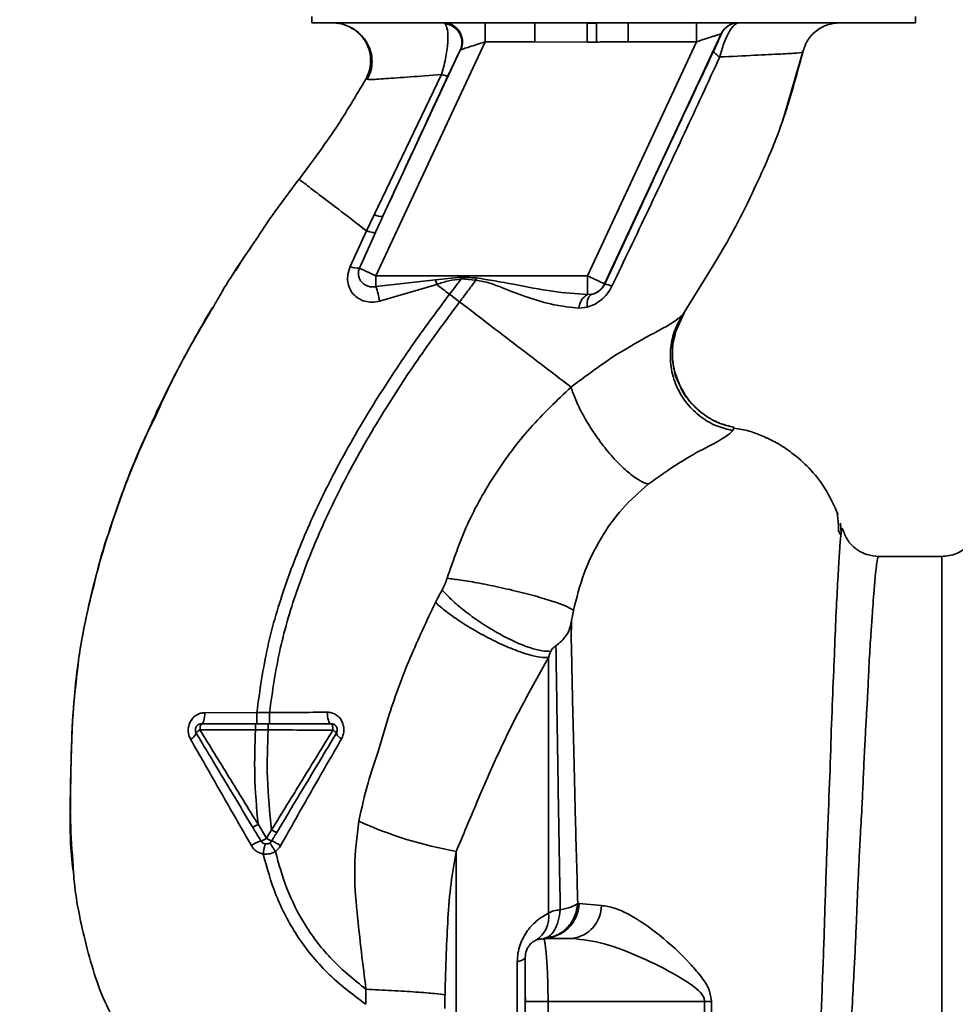
# Paper-space layout 'Blatt1' of a CAD drawing. Units: millimetres. Extents: x 0 to 5940, y 0 to 4200.
# Drawn here: x 3431 to 3505, y 2982 to 3060 of the extents above; entities that cross this region are included whole.
import ezdxf

# ---------------------------------------------------------------- set-up
doc = ezdxf.new("R2010")
doc.units = ezdxf.units.MM
doc.header["$LTSCALE"] = 10
doc.layers.add('1', color=7, linetype='Continuous')
doc.styles.add('SLDTEXTSTYLE0', font='TXT', dxfattribs={"width": 0.605})
doc.dimstyles.new('SLDDIMSTYLE0', dxfattribs={"dimtxt": 35, "dimasz": 25, "dimexe": 0, "dimexo": 0.0625, "dimgap": 8.75, "dimtad": 1, "dimdec": 1, "dimrnd": 1e-09, "dimzin": 4, "dimdsep": 46, "dimtxsty": 'SLDTEXTSTYLE0', "dimsah": 1, "dimcen": 0.09, "dimadec": 0, "dimazin": 1, "dimtfac": 1, "dimtdec": 1, "dimtofl": 0, "dimtmove": 0, "dimatfit": 3, "dimfxl": 1, "dimfrac": 2, "dimtolj": 1, "dimtzin": 12, "dimarcsym": 0})

# ---------------------------------------------------------------- blocks, each defined once
blk = doc.blocks.new('_D_1')
at = {"layer": '1'}
for p, q in [((3662.566, 3688.325), (2965.672, 3688.325)), ((2975.672, 1941.036), (2975.672, 3688.325)), ((3065.672, 1941.036), (2965.672, 1941.036))]:
    blk.add_line(p, q, dxfattribs=at)
for points in [[(2975.672, 3688.325), (2971.672, 3663.325), (2979.672, 3663.325)], [(2975.672, 1941.036), (2979.672, 1966.036), (2971.672, 1966.036)]]:
    blk.add_solid(points, dxfattribs=at)
at = {"layer": '1', "insert": (2930.555, 2722.441), "char_height": 35, "attachment_point": 1, "rotation": 90, "style": 'SLDTEXTSTYLE0'}
blk.add_mtext('ca. 1800', dxfattribs=at)

psp = doc.layouts.new('Blatt1')

# ---------------------------------------------------------------- linework, layer by layer
at = {"color": 7, "linetype": 'Continuous', "lineweight": 35}
for p, q in [((3453.77, 3060.036), (3453.77, 3059.536)), ((3501.573, 3059.536), (3501.573, 3060.036)), ((3453.77, 3059.536), (3501.573, 3059.536)), ((3464.227, 3059.536), (3464.336, 3059.47)), ((3467.5, 3058.036), (3467.5, 3059.536)), ((3471.443, 3058.036), (3471.443, 3059.536)), ((3476.319, 3059.5), (3475.582, 3059.492)), ((3476.319, 3059.5), (3476.327, 3058.018)), ((3478.829, 3059.536), (3478.829, 3058.036)), ((3484.248, 3058.036), (3484.248, 3059.536)), ((3486.198, 3058.67), (3476.963, 3038.865)), ((3486.209, 3058.67), (3486.198, 3058.67)), ((3467.5, 3058.036), (3458.857, 3039.499)), ((3465.535, 3057.369), (3459.408, 3044.23)), ((3467.5, 3058.036), (3471.443, 3058.036)), ((3475.592, 3058.014), (3471.443, 3058.036)), ((3484.248, 3058.036), (3475.604, 3039.499)), ((3478.829, 3058.036), (3484.248, 3058.036)), ((3491.048, 3051.735), (3492.686, 3057.337)), ((3492.653, 3057.201), (3492.653, 3057.201)), ((3458.048, 3055.07), (3458.048, 3055.069)), ((3458.049, 3055.07), (3458.273, 3055.058)), ((3464.034, 3055.446), (3458.724, 3044.342)), ((3490.972, 3051.527), (3491.07, 3051.797)), ((3491.032, 3051.692), (3491.045, 3051.727)), ((3458.724, 3044.342), (3458.112, 3043.065)), ((3449.763, 3043.001), (3449.811, 3043.069)), ((3458.112, 3043.065), (3456.814, 3040.228)), ((3457.545, 3040.111), (3458.811, 3042.937)), ((3457.545, 3040.111), (3458.857, 3039.499)), ((3475.604, 3039.499), (3458.857, 3039.499)), ((3458.857, 3038.654), (3458.857, 3039.499)), ((3475.604, 3038.014), (3475.604, 3039.499)), ((3483.133, 3036.398), (3485.471, 3040.199)), ((3458.857, 3038.654), (3463.565, 3039.198)), ((3459.145, 3037.499), (3463.667, 3038.819)), ((3463.565, 3039.198), (3465.609, 3039.384)), ((3463.565, 3039.198), (3463.667, 3038.819)), ((3465.6, 3039.256), (3466.772, 3039.164)), ((3476.963, 3038.865), (3476.97, 3038.854)), ((3465.478, 3037.434), (3464.683, 3038.042)), ((3475.947, 3038.039), (3475.604, 3038.014)), ((3445.702, 3036.56), (3444.977, 3035.375)), ((3474.933, 3036.946), (3475.577, 3037.02)), ((3482.535, 3034.93), (3483.256, 3036.583)), ((3483.218, 3036.529), (3483.133, 3036.398)), ((3487.111, 3027.242), (3487.231, 3027.493)), ((3495.271, 3020.941), (3495.254, 3020.972)), ((3495.467, 3019.353), (3495.633, 3019.021)), ((3495.71, 3019.149), (3495.653, 3019.908)), ((3503.679, 3017.286), (3498.675, 3017.286)), ((3449.416, 3004.919), (3445.308, 3004.904)), ((3450.42, 3004.918), (3449.416, 3004.919)), ((3444.918, 3003.544), (3449.315, 3003.538)), ((3449.316, 3003.538), (3450.317, 3003.538)), ((3450.187, 2994.959), (3449.52, 2996.069)), ((3450.587, 2995.627), (3450.187, 2994.959)), ((3465.215, 2993.924), (3465.215, 2953.405)), ((3474.955, 2989.785), (3474.837, 2989.801)), ((3476.707, 2989.641), (3474.955, 2989.785)), ((3472.189, 2986.955), (3471.909, 2987.013)), ((3472.172, 2987.036), (3472.2, 2986.882)), ((3472.172, 2987.036), (3474.399, 2987.036)), ((3470.046, 2972.89), (3470.046, 2985.183)), ((3458.065, 2983.005), (3458.047, 2981.812)), ((3470.672, 2982.688), (3470.703, 2982.035)), ((3472.484, 2982.034), (3472.484, 2975.319)), ((3472.484, 2982.034), (3484.884, 2982.034)), ((3484.884, 2982.034), (3484.883, 2975.27)), ((3485.436, 2975.28), (3485.438, 2982.034))]:
    psp.add_line(p, q, dxfattribs=at)
at = {"color": 7, "linetype": 'Continuous', "lineweight": 35, "flags": 128}
for points in [[(3465.6, 3039.255), (3465.601, 3039.271), (3465.602, 3039.288), (3465.603, 3039.304), (3465.604, 3039.32), (3465.605, 3039.336), (3465.607, 3039.352), (3465.608, 3039.368), (3465.609, 3039.384)], [(3475.577, 3037.02), (3475.577, 3037.216), (3475.591, 3037.399), (3475.619, 3037.565), (3475.661, 3037.711), (3475.717, 3037.833), (3475.783, 3037.93), (3475.861, 3037.999), (3475.947, 3038.039)], [(3445.055, 3004.036), (3445.103, 3004.053), (3445.15, 3004.102), (3445.193, 3004.181), (3445.231, 3004.288), (3445.262, 3004.419), (3445.286, 3004.569), (3445.302, 3004.733), (3445.308, 3004.904)], [(3455.289, 3004.036), (3455.233, 3004.054), (3455.179, 3004.105), (3455.13, 3004.189), (3455.087, 3004.302), (3455.051, 3004.44), (3455.025, 3004.597), (3455.009, 3004.767), (3455.004, 3004.943)], [(3445.055, 3004.036), (3445.028, 3004.027), (3445.003, 3003.999), (3444.979, 3003.953), (3444.959, 3003.892), (3444.942, 3003.818), (3444.929, 3003.733), (3444.921, 3003.64), (3444.918, 3003.544)], [(3455.449, 3003.53), (3455.447, 3003.629), (3455.438, 3003.724), (3455.423, 3003.811), (3455.403, 3003.888), (3455.379, 3003.951), (3455.351, 3003.998), (3455.32, 3004.026), (3455.289, 3004.036)], [(3470.672, 2985.536), (3470.662, 2985.489), (3470.631, 2985.441), (3470.581, 2985.395), (3470.511, 2985.349), (3470.422, 2985.305), (3470.314, 2985.262), (3470.189, 2985.221), (3470.046, 2985.183)], [(3484.884, 2982.034), (3484.952, 2982.034), (3485.021, 2982.034), (3485.09, 2982.034), (3485.159, 2982.034), (3485.229, 2982.034), (3485.298, 2982.034), (3485.368, 2982.034), (3485.438, 2982.034)]]:
    psp.add_lwpolyline(points, dxfattribs=at)
at = {"color": 7, "linetype": 'Continuous', "lineweight": 35}
for centre, radius, start, end in [((3464.165, 3057.98), 1.5, 335.98262, 83.45342), ((3487.557, 3058.036), 1.5, 90.00247, 155.01123), ((3487.568, 3058.036), 1.5, 90.00247, 155.01123), ((3459.22, 3045.228), 1.016, 240.76444, 280.627), ((3457.483, 3042.062), 1.952, 249.95306, 271.8079), ((3449.979, 3035.827), 9.317, 10.34084, 17.66536), ((3475.603, 3039.5), 1.5, 283.23684, 334.98791), ((3476.734, 3037.126), 1.744, 62.46394, 82.23565), ((3476.239, 3036.87), 1.309, 119.0646, 176.65007), ((3443.833, 3003.592), 0.852, 293.34704, 338.43718), ((3445.169, 3002.974), 0.623, 113.79452, 150.67885), ((3455.223, 3003.02), 0.558, 27.60493, 66.06113), ((3456.432, 3003.527), 0.756, 199.14181, 246.26264), ((3470.658, 3025.091), 31.639, 245.41767, 260.09459), ((3450.55, 2992.164), 2.71, 107.31681, 125.16381), ((3449.437, 2995.979), 1.266, 284.00411, 306.34877), ((3451.145, 2996.343), 1.683, 235.31876, 251.14028), ((3448.982, 2990.859), 4.215, 56.52449, 67.41821), ((3472.077, 2989.916), 2.882, 271.89258, 357.38157), ((3474.082, 2989.642), 2.625, 276.9444, 359.98498), ((3470.363, 2988.732), 2.175, 301.37426, 7.89226)]:
    psp.add_arc(centre, radius, start, end, dxfattribs=at)
for points, knots in [([(3455.432, 3059.536), (3455.633, 3059.523), (3456.064, 3059.495), (3456.621, 3059.326), (3456.926, 3059.117), (3457.039, 3059.04)], [0, 0, 0, 0, 0.356474, 0.760503, 1, 1, 1, 1]), ([(3456.788, 3059.212), (3456.888, 3059.159), (3457.087, 3059.053), (3457.471, 3058.778), (3457.866, 3058.388), (3458.225, 3057.863), (3458.482, 3057.213), (3458.576, 3056.481), (3458.49, 3055.726), (3458.275, 3055.271), (3458.169, 3055.046)], [0, 0, 0, 0, 0.108192, 0.217251, 0.331556, 0.454078, 0.585356, 0.723176, 0.863142, 1, 1, 1, 1]), ([(3458.048, 3055.069), (3458.147, 3055.277), (3458.355, 3055.713), (3458.464, 3056.472), (3458.377, 3057.284), (3458.056, 3058.077), (3457.519, 3058.725), (3457.068, 3059.104), (3456.8, 3059.202), (3456.789, 3059.206)], [0, 0, 0, 0, 0.142167, 0.299686, 0.469407, 0.645958, 0.82251, 0.99223, 1, 1, 1, 1]), ([(3464.034, 3055.446), (3464.109, 3055.687), (3464.256, 3056.156), (3464.406, 3056.864), (3464.503, 3057.509), (3464.564, 3058.262), (3464.544, 3059.061), (3464.406, 3059.333), (3464.336, 3059.47)], [0, 0, 0, 0, 0.138699, 0.270288, 0.395572, 0.517197, 0.755678, 1, 1, 1, 1]), ([(3464.227, 3059.536), (3464.337, 3059.529), (3464.567, 3059.514), (3464.908, 3059.385), (3465.228, 3059.165), (3465.488, 3058.855), (3465.657, 3058.486), (3465.721, 3058.1), (3465.694, 3057.732), (3465.611, 3057.513), (3465.571, 3057.409)], [0, 0, 0, 0, 0.111175, 0.233404, 0.364299, 0.5, 0.635701, 0.766596, 0.888825, 1, 1, 1, 1]), ([(3475.591, 3058.014), (3475.59, 3058.183), (3475.588, 3058.533), (3475.585, 3058.998), (3475.583, 3059.352), (3475.582, 3059.446), (3475.582, 3059.492)], [0, 0, 0, 0, 0.242205, 0.500001, 0.757797, 1, 1, 1, 1]), ([(3487.568, 3059.536), (3487.467, 3059.505), (3487.259, 3059.44), (3486.906, 3058.966), (3486.619, 3058.412), (3486.34, 3057.76), (3486.183, 3057.2), (3486.079, 3056.833)], [0, 0, 0, 0, 0.233383, 0.483901, 0.615676, 0.747893, 1, 1, 1, 1]), ([(3492.653, 3057.202), (3492.756, 3057.514), (3492.968, 3058.157), (3493.673, 3058.923), (3494.577, 3059.441), (3495.251, 3059.505), (3495.579, 3059.536)], [0, 0, 0, 0, 0.242774, 0.499998, 0.757224, 1, 1, 1, 1]), ([(3492.655, 3057.201), (3492.758, 3057.514), (3492.97, 3058.156), (3493.675, 3058.923), (3494.579, 3059.441), (3495.253, 3059.505), (3495.581, 3059.536)], [0, 0, 0, 0, 0.242774, 0.5, 0.757226, 1, 1, 1, 1]), ([(3484.248, 3058.036), (3484.487, 3058.114), (3484.956, 3058.266), (3485.496, 3058.442), (3485.84, 3058.553), (3486.035, 3058.617), (3486.167, 3058.66), (3486.188, 3058.667), (3486.198, 3058.67)], [0, 0, 0, 0, 0.271641, 0.532408, 0.660636, 0.775137, 0.890455, 1, 1, 1, 1]), ([(3486.209, 3058.67), (3486.205, 3058.652), (3486.197, 3058.617), (3486.051, 3058.281), (3485.828, 3057.793), (3485.68, 3057.476), (3485.605, 3057.318)], [0, 0, 0, 0, 0.280847, 0.55988, 0.779568, 1, 1, 1, 1]), ([(3464.559, 3055.357), (3464.687, 3055.631), (3464.945, 3056.181), (3465.233, 3056.776), (3465.439, 3057.191), (3465.503, 3057.31), (3465.535, 3057.369)], [0, 0, 0, 0, 0.277983, 0.55835, 0.779264, 1, 1, 1, 1]), ([(3465.571, 3057.409), (3465.564, 3057.405), (3465.552, 3057.399), (3465.54, 3057.378), (3465.535, 3057.369)], [0, 0, 0, 0, 0.56324, 1, 1, 1, 1]), ([(3465.571, 3057.409), (3465.596, 3057.417), (3465.647, 3057.434), (3465.858, 3057.502), (3466.254, 3057.631), (3466.847, 3057.824), (3467.28, 3057.965), (3467.5, 3058.036)], [0, 0, 0, 0, 0.109484, 0.226644, 0.470232, 0.730576, 1, 1, 1, 1]), ([(3475.592, 3058.014), (3475.729, 3058.015), (3475.974, 3058.016), (3476.219, 3058.017), (3476.327, 3058.018)], [0, 0, 0, 0, 0.56, 1, 1, 1, 1]), ([(3478.829, 3058.036), (3478.566, 3058.035), (3478.099, 3058.034), (3477.449, 3058.028), (3476.877, 3058.022), (3476.51, 3058.019), (3476.327, 3058.018)], [0, 0, 0, 0, 0.314531, 0.559983, 0.779841, 1, 1, 1, 1]), ([(3485.605, 3057.318), (3484.804, 3055.613), (3483.202, 3052.203), (3480.313, 3046.033), (3478.238, 3041.577), (3476.97, 3038.854)], [0, 0, 0, 0, 0.280028, 0.560073, 1, 1, 1, 1]), ([(3477.541, 3038.672), (3478.507, 3040.693), (3480.44, 3044.735), (3483.306, 3050.81), (3485.156, 3054.826), (3486.08, 3056.832)], [0, 0, 0, 0, 0.333395, 0.66709, 1, 1, 1, 1]), ([(3485.471, 3040.199), (3485.688, 3040.548), (3486.92, 3042.528), (3488.848, 3046.324), (3491.159, 3051.617), (3492.155, 3055.341), (3492.653, 3057.201)], [0, 0, 0, 0, 0.06646, 0.377242, 0.688947, 1, 1, 1, 1]), ([(3486.08, 3056.832), (3486.004, 3056.883), (3485.851, 3056.988), (3485.696, 3057.126), (3485.603, 3057.242), (3485.604, 3057.293), (3485.605, 3057.318)], [0, 0, 0, 0, 0.246522, 0.5, 0.753478, 1, 1, 1, 1]), ([(3486.079, 3056.832), (3487.033, 3056.879), (3488.938, 3056.972), (3491.001, 3057.072), (3492.386, 3057.15), (3492.564, 3057.185), (3492.653, 3057.202)], [0, 0, 0, 0, 0.251016, 0.501391, 0.750898, 1, 1, 1, 1]), ([(3452.765, 3047.15), (3453.761, 3048.485), (3455.665, 3051.039), (3457.278, 3053.767), (3458.048, 3055.069)], [0, 0, 0, 0, 0.522686, 1, 1, 1, 1]), ([(3458.273, 3055.058), (3458.313, 3055.053), (3458.447, 3055.037), (3459.57, 3055.111), (3461.451, 3055.243), (3463.171, 3055.378), (3464.034, 3055.446)], [0, 0, 0, 0, 0.122474, 0.412533, 0.705213, 1, 1, 1, 1]), ([(3459.408, 3044.23), (3460.368, 3046.304), (3462.082, 3050.008), (3463.802, 3053.723), (3464.559, 3055.357)], [0, 0, 0, 0, 0.560014, 1, 1, 1, 1]), ([(3464.034, 3055.446), (3464.105, 3055.423), (3464.248, 3055.377), (3464.407, 3055.342), (3464.52, 3055.331), (3464.546, 3055.349), (3464.559, 3055.357)], [0, 0, 0, 0, 0.247251, 0.5, 0.752749, 1, 1, 1, 1]), ([(3449.542, 3042.656), (3449.639, 3042.805), (3450.638, 3044.348), (3451.756, 3045.82), (3452.765, 3047.15)], [0, 0, 0, 0, 0.09687, 1, 1, 1, 1]), ([(3452.765, 3047.15), (3452.836, 3047.096), (3452.978, 3046.989), (3454.099, 3046.132), (3455.767, 3044.858), (3457.329, 3043.663), (3458.112, 3043.065)], [0, 0, 0, 0, 0.2502223, 0.4992006, 0.7491338, 1, 1, 1, 1]), ([(3459.408, 3044.23), (3459.296, 3043.989), (3459.096, 3043.558), (3458.898, 3043.127), (3458.811, 3042.937)], [0, 0, 0, 0, 0.56, 1, 1, 1, 1]), ([(3445.952, 3036.995), (3446.192, 3037.418), (3447.292, 3039.36), (3448.554, 3041.209), (3449.542, 3042.656)], [0, 0, 0, 0, 0.217735, 1, 1, 1, 1]), ([(3458.811, 3042.936), (3458.788, 3042.928), (3458.742, 3042.912), (3458.585, 3042.931), (3458.377, 3042.979), (3458.2, 3043.037), (3458.112, 3043.065)], [0, 0, 0, 0, 0.246705, 0.499998, 0.753292, 1, 1, 1, 1]), ([(3448.98, 3041.794), (3448.79, 3041.532), (3448.344, 3040.919), (3447.96, 3040.265), (3447.74, 3039.889)], [0, 0, 0, 0, 0.425608, 1, 1, 1, 1]), ([(3456.814, 3040.228), (3456.745, 3040.031), (3456.609, 3039.64), (3456.601, 3039.045), (3456.747, 3038.503), (3457.04, 3038.041), (3457.458, 3037.688), (3457.973, 3037.466), (3458.554, 3037.383), (3458.946, 3037.46), (3459.145, 3037.499)], [0, 0, 0, 0, 0.131851, 0.260608, 0.385789, 0.508325, 0.629424, 0.750715, 0.873824, 1, 1, 1, 1]), ([(3458.857, 3038.654), (3458.756, 3038.639), (3458.546, 3038.609), (3458.244, 3038.664), (3457.961, 3038.788), (3457.728, 3038.976), (3457.556, 3039.224), (3457.462, 3039.51), (3457.45, 3039.817), (3457.515, 3040.016), (3457.545, 3040.111)], [0, 0, 0, 0, 0.119708, 0.25002, 0.364991, 0.500101, 0.625174, 0.750141, 0.882157, 1, 1, 1, 1]), ([(3463.667, 3038.819), (3463.984, 3038.924), (3464.614, 3039.132), (3465.273, 3039.214), (3465.6, 3039.255)], [0, 0, 0, 0, 0.503381, 1, 1, 1, 1]), ([(3464.683, 3038.042), (3464.514, 3038.172), (3464.175, 3038.431), (3463.836, 3038.689), (3463.667, 3038.819)], [0, 0, 0, 0, 0.500157, 1, 1, 1, 1]), ([(3465.6, 3039.255), (3465.43, 3039.029), (3465.126, 3038.623), (3464.819, 3038.22), (3464.683, 3038.042)], [0, 0, 0, 0, 0.558516, 1, 1, 1, 1]), ([(3465.478, 3037.434), (3465.723, 3037.757), (3466.158, 3038.33), (3466.585, 3038.91), (3466.772, 3039.164)], [0, 0, 0, 0, 0.562007, 1, 1, 1, 1]), ([(3466.787, 3039.34), (3466.567, 3039.348), (3466.174, 3039.364), (3465.782, 3039.378), (3465.609, 3039.384)], [0, 0, 0, 0, 0.559928, 1, 1, 1, 1]), ([(3466.787, 3039.34), (3466.784, 3039.307), (3466.779, 3039.248), (3466.775, 3039.19), (3466.772, 3039.164)], [0, 0, 0, 0, 0.56, 1, 1, 1, 1]), ([(3466.772, 3039.164), (3467.138, 3039.097), (3467.868, 3038.964), (3469.231, 3038.393), (3470.93, 3037.77), (3472.951, 3037.147), (3474.271, 3037.013), (3474.933, 3036.946)], [0, 0, 0, 0, 0.124984, 0.249544, 0.49879, 0.748663, 1, 1, 1, 1]), ([(3475.604, 3038.014), (3474.686, 3038.083), (3472.745, 3038.228), (3469.818, 3038.844), (3467.781, 3039.177), (3466.787, 3039.34)], [0, 0, 0, 0, 0.315051, 0.665761, 1, 1, 1, 1]), ([(3475.577, 3037.02), (3475.772, 3037.086), (3476.165, 3037.217), (3476.711, 3037.582), (3477.2, 3038.065), (3477.427, 3038.47), (3477.541, 3038.672)], [0, 0, 0, 0, 0.2453496, 0.4945274, 0.7468179, 1, 1, 1, 1]), ([(3476.97, 3038.854), (3476.944, 3038.802), (3476.89, 3038.696), (3476.75, 3038.5), (3476.533, 3038.292), (3476.245, 3038.122), (3476.049, 3038.067), (3475.947, 3038.039)], [0, 0, 0, 0, 0.113383, 0.227292, 0.464377, 0.722627, 1, 1, 1, 1]), ([(3449.416, 3004.919), (3449.66, 3006.667), (3450.143, 3010.125), (3451.651, 3015.092), (3453.503, 3019.795), (3455.881, 3024.642), (3458.67, 3029.447), (3461.7, 3034.023), (3463.747, 3036.78), (3464.683, 3038.042)], [0, 0, 0, 0, 0.142749, 0.282487, 0.420198, 0.553772, 0.721864, 0.872737, 1, 1, 1, 1]), ([(3450.421, 3004.919), (3450.662, 3006.615), (3451.141, 3009.983), (3452.62, 3014.83), (3454.44, 3019.438), (3456.781, 3024.201), (3459.532, 3028.937), (3462.525, 3033.457), (3464.55, 3036.185), (3465.478, 3037.434)], [0, 0, 0, 0, 0.141134, 0.280161, 0.417609, 0.551274, 0.719926, 0.871701, 1, 1, 1, 1]), ([(3474.304, 3030.686), (3473.708, 3031.141), (3472.518, 3032.051), (3470.329, 3033.725), (3467.963, 3035.534), (3466.308, 3036.8), (3465.478, 3037.434)], [0, 0, 0, 0, 0.25071, 0.500335, 0.749403, 1, 1, 1, 1]), ([(3441.315, 3028.215), (3441.999, 3029.699), (3443.386, 3032.71), (3445.089, 3035.553), (3445.952, 3036.995)], [0, 0, 0, 0, 0.492881, 1, 1, 1, 1]), ([(3443.622, 3032.939), (3443.853, 3033.371), (3444.587, 3034.752), (3445.38, 3036.095), (3445.925, 3037.017)], [0, 0, 0, 0, 0.313509, 1, 1, 1, 1]), ([(3483.133, 3036.398), (3482.906, 3036.197), (3482.442, 3035.784), (3480.36, 3034.711), (3477.518, 3033.097), (3475.399, 3031.507), (3474.304, 3030.686)], [0, 0, 0, 0, 0.2292, 0.469491, 0.725763, 1, 1, 1, 1]), ([(3483.133, 3036.398), (3482.918, 3036.017), (3482.467, 3035.218), (3482.146, 3033.808), (3482.163, 3032.274), (3482.599, 3030.742), (3483.423, 3029.375), (3484.535, 3028.309), (3485.789, 3027.572), (3486.684, 3027.348), (3487.111, 3027.242)], [0, 0, 0, 0, 0.111605, 0.233945, 0.364659, 0.5, 0.635341, 0.766055, 0.888395, 1, 1, 1, 1]), ([(3482.897, 3030.907), (3482.732, 3031.314), (3482.38, 3032.179), (3482.289, 3033.592), (3482.482, 3034.983), (3482.854, 3035.805), (3483.033, 3036.199)], [0, 0, 0, 0, 0.2392932, 0.5086165, 0.7639118, 1, 1, 1, 1]), ([(3482.577, 3034.923), (3482.498, 3034.647), (3482.279, 3033.876), (3482.362, 3032.539), (3482.567, 3031.438), (3482.868, 3030.944), (3482.893, 3030.904)], [0, 0, 0, 0, 0.207839, 0.579994, 0.965184, 1, 1, 1, 1]), ([(3441.085, 3027.867), (3441.349, 3028.432), (3441.923, 3029.659), (3442.709, 3031.248), (3443.219, 3032.19), (3443.343, 3032.418)], [0, 0, 0, 0, 0.392232, 0.852488, 1, 1, 1, 1]), ([(3482.893, 3030.904), (3483.118, 3030.475), (3483.583, 3029.59), (3484.674, 3028.569), (3485.913, 3027.827), (3486.805, 3027.601), (3487.231, 3027.493)], [0, 0, 0, 0, 0.252195, 0.520067, 0.770945, 1, 1, 1, 1]), ([(3487.227, 3027.495), (3486.827, 3027.595), (3485.992, 3027.805), (3484.803, 3028.472), (3483.758, 3029.449), (3483.098, 3030.304), (3482.919, 3030.843), (3482.897, 3030.907)], [0, 0, 0, 0, 0.2163239, 0.4520354, 0.7035672, 0.9649993, 1, 1, 1, 1]), ([(3474.304, 3030.685), (3473.196, 3029.638), (3470.989, 3027.552), (3468.249, 3023.866), (3465.978, 3019.876), (3464.986, 3016.988), (3464.492, 3015.55)], [0, 0, 0, 0, 0.253111, 0.504106, 0.753167, 1, 1, 1, 1]), ([(3474.304, 3030.686), (3474.416, 3030.358), (3474.651, 3029.672), (3475.244, 3028.469), (3476.028, 3027.166), (3476.967, 3025.871), (3477.968, 3024.726), (3478.924, 3023.843), (3479.764, 3023.244), (3480.21, 3023.074), (3480.422, 3022.993)], [0, 0, 0, 0, 0.1115197, 0.2338384, 0.3645878, 0.5, 0.6354122, 0.7661616, 0.8884803, 1, 1, 1, 1]), ([(3441.797, 3029.376), (3440.939, 3027.503), (3439.184, 3023.675), (3437.238, 3017.966), (3435.819, 3012.426), (3434.973, 3007.233), (3434.71, 3002.174), (3434.653, 2997.261), (3434.619, 2993.941), (3434.895, 2992.285), (3434.905, 2992.225)], [0, 0, 0, 0, 0.161548, 0.330135, 0.471966, 0.609397, 0.741693, 0.86831, 0.99528, 1, 1, 1, 1]), ([(3437.668, 3019.079), (3438.481, 3021.494), (3439.531, 3024.614), (3440.986, 3027.552), (3441.315, 3028.215)], [0, 0, 0, 0, 0.774219, 1, 1, 1, 1]), ([(3480.422, 3022.993), (3481.258, 3023.595), (3482.986, 3024.839), (3485.143, 3025.967), (3486.639, 3026.772), (3486.951, 3027.083), (3487.111, 3027.242)], [0, 0, 0, 0, 0.227469, 0.470296, 0.728834, 1, 1, 1, 1]), ([(3495.458, 3020.602), (3495.14, 3021.306), (3494.54, 3022.639), (3493.238, 3024.252), (3491.912, 3025.439), (3490.663, 3026.257), (3489.515, 3026.813), (3488.399, 3027.251), (3487.612, 3027.373), (3487.21, 3027.435)], [0, 0, 0, 0, 0.206541, 0.390977, 0.549871, 0.681258, 0.787932, 0.891667, 1, 1, 1, 1]), ([(3474.492, 3012.986), (3474.742, 3013.991), (3475.242, 3016.001), (3476.595, 3018.721), (3478.308, 3021.141), (3479.718, 3022.376), (3480.422, 3022.993)], [0, 0, 0, 0, 0.250607, 0.50114, 0.750801, 1, 1, 1, 1]), ([(3495.497, 3019.293), (3495.492, 3019.434), (3495.468, 3020.145), (3495.421, 3020.469), (3495.383, 3020.729)], [0, 0, 0, 0, 0.197895, 1, 1, 1, 1]), ([(3495.83, 3019.348), (3495.815, 3019.421), (3495.777, 3019.603), (3495.732, 3019.318), (3495.705, 3019.147)], [0, 0, 0, 0, 0.402463, 1, 1, 1, 1]), ([(3498.675, 3017.286), (3498.364, 3017.313), (3497.728, 3017.369), (3496.842, 3017.841), (3496.145, 3018.558), (3495.936, 3019.136), (3495.832, 3019.422)], [0, 0, 0, 0, 0.242427, 0.495154, 0.750424, 1, 1, 1, 1]), ([(3435.245, 3008.507), (3435.265, 3008.708), (3435.406, 3010.081), (3435.905, 3012.55), (3436.72, 3015.861), (3437.277, 3018.039), (3437.666, 3019.075), (3437.668, 3019.079)], [0, 0, 0, 0, 0.055769, 0.380796, 0.69323, 0.999038, 1, 1, 1, 1]), ([(3495.705, 3019.147), (3495.701, 3019.133), (3495.668, 3018.998), (3495.596, 3018.14), (3495.49, 3016.559), (3495.381, 3014.329), (3495.233, 3011.527), (3495.117, 3008.299), (3494.947, 3004.557), (3494.825, 3000.46), (3494.645, 2996.027), (3494.468, 2991.349), (3494.332, 2986.499), (3494.132, 2981.553), (3493.945, 2976.586), (3493.754, 2971.678), (3493.558, 2966.91), (3493.354, 2962.361), (3493.14, 2958.099), (3492.918, 2954.192), (3492.678, 2950.698), (3492.414, 2947.668), (3492.122, 2945.158), (3491.795, 2943.152), (3491.45, 2942.293), (3491.279, 2941.864)], [0, 0, 0, 0, 0.005692, 0.051948, 0.098118, 0.144097, 0.190059, 0.236067, 0.28166, 0.327558, 0.372895, 0.418687, 0.464009, 0.509238, 0.554517, 0.599659, 0.644666, 0.689553, 0.734335, 0.778986, 0.823495, 0.867894, 0.912145, 0.956199, 1, 1, 1, 1]), ([(3505.801, 3018.165), (3505.655, 3018.035), (3505.362, 3017.773), (3504.834, 3017.499), (3504.267, 3017.319), (3503.874, 3017.297), (3503.679, 3017.286)], [0, 0, 0, 0, 0.247575, 0.5, 0.752425, 1, 1, 1, 1]), ([(3492.232, 2941.98), (3492.381, 2942.22), (3492.707, 2942.743), (3493.121, 2943.888), (3493.463, 2945.204), (3493.741, 2946.581), (3493.964, 2947.871), (3494.188, 2949.37), (3494.396, 2950.958), (3494.588, 2952.619), (3494.767, 2954.343), (3494.951, 2956.294), (3495.147, 2958.579), (3495.351, 2961.186), (3495.558, 2964.085), (3495.73, 2966.702), (3495.875, 2969.071), (3496.003, 2971.258), (3496.146, 2973.783), (3496.291, 2976.419), (3496.435, 2979.063), (3496.575, 2981.651), (3496.701, 2984.014), (3496.81, 2986.163), (3496.894, 2988.024), (3496.964, 2989.847), (3497.038, 2991.614), (3497.125, 2993.417), (3497.236, 2995.451), (3497.351, 2997.503), (3497.448, 2999.572), (3497.526, 3001.488), (3497.619, 3003.298), (3497.72, 3004.956), (3497.804, 3006.424), (3497.864, 3007.812), (3497.923, 3009.034), (3497.974, 3009.89), (3498.022, 3010.631), (3498.06, 3011.194), (3498.102, 3011.781), (3498.132, 3012.188), (3498.174, 3012.775), (3498.233, 3013.615), (3498.312, 3014.722), (3498.399, 3015.741), (3498.485, 3016.525), (3498.564, 3017.026), (3498.628, 3017.279), (3498.664, 3017.259), (3498.676, 3017.252)], [0, 0, 0, 0, 0.024602, 0.053593, 0.086986, 0.106705, 0.127768, 0.150176, 0.17393, 0.193355, 0.214317, 0.236818, 0.260856, 0.289544, 0.318513, 0.347763, 0.365232, 0.385541, 0.408688, 0.434674, 0.457286, 0.480328, 0.504804, 0.52158, 0.539311, 0.556341, 0.572686, 0.58955, 0.608486, 0.632767, 0.651936, 0.67366, 0.695384, 0.713851, 0.73319, 0.750784, 0.769215, 0.784872, 0.789355, 0.804012, 0.812326, 0.819568, 0.825739, 0.844753, 0.869186, 0.900316, 0.929277, 0.956069, 0.984771, 1, 1, 1, 1]), ([(3503.679, 2940.786), (3503.679, 2940.849), (3503.679, 2940.976), (3503.679, 2941.992), (3503.679, 2943.595), (3503.679, 2945.816), (3503.679, 2948.603), (3503.679, 2951.912), (3503.679, 2955.684), (3503.679, 2959.856), (3503.679, 2964.357), (3503.679, 2969.108), (3503.679, 2974.029), (3503.679, 2979.036), (3503.679, 2984.043), (3503.679, 2988.964), (3503.679, 2993.716), (3503.679, 2998.216), (3503.679, 3002.388), (3503.679, 3006.16), (3503.679, 3009.469), (3503.679, 3012.256), (3503.679, 3014.478), (3503.679, 3016.081), (3503.679, 3017.097), (3503.679, 3017.223), (3503.679, 3017.286)], [0, 0, 0, 0, 0.0416668, 0.0833336, 0.1250004, 0.1666672, 0.208334, 0.2500008, 0.2916676, 0.3333344, 0.3750012, 0.4166679, 0.4583347, 0.5000015, 0.5416683, 0.5833351, 0.6250019, 0.6666687, 0.7083355, 0.7500023, 0.7916691, 0.8333359, 0.8750027, 0.9166695, 0.9583363, 1, 1, 1, 1]), ([(3464.492, 3015.55), (3464.439, 3015.388), (3464.333, 3015.065), (3464.176, 3014.77), (3464.098, 3014.622)], [0, 0, 0, 0, 0.499893, 1, 1, 1, 1]), ([(3464.492, 3015.55), (3464.847, 3015.507), (3465.604, 3015.415), (3467.089, 3015.16), (3468.818, 3014.808), (3470.621, 3014.379), (3472.237, 3013.932), (3473.452, 3013.529), (3474.227, 3013.204), (3474.407, 3013.056), (3474.492, 3012.986)], [0, 0, 0, 0, 0.1074354, 0.2286193, 0.3610822, 0.5, 0.6389178, 0.7713807, 0.8925646, 1, 1, 1, 1]), ([(3464.098, 3014.622), (3463.996, 3014.439), (3463.814, 3014.112), (3463.644, 3013.776), (3463.569, 3013.627)], [0, 0, 0, 0, 0.5589563, 1, 1, 1, 1]), ([(3464.098, 3014.622), (3464.334, 3014.37), (3464.828, 3013.841), (3465.857, 3012.966), (3467.099, 3012.059), (3468.476, 3011.209), (3469.841, 3010.51), (3471.049, 3010.032), (3472.028, 3009.773), (3472.481, 3009.767), (3472.697, 3009.764)], [0, 0, 0, 0, 0.111229, 0.233471, 0.36435, 0.499972, 0.635617, 0.766672, 0.888588, 1, 1, 1, 1]), ([(3463.569, 3013.627), (3462.879, 3012.179), (3461.506, 3009.292), (3460.047, 3005.352), (3459.109, 3002.005), (3458.142, 2999.241), (3457.721, 2997.338), (3457.496, 2996.32)], [0, 0, 0, 0, 0.263034, 0.524229, 0.686782, 0.832541, 1, 1, 1, 1]), ([(3463.569, 3013.627), (3463.83, 3013.401), (3464.38, 3012.926), (3465.501, 3012.134), (3466.837, 3011.312), (3468.296, 3010.54), (3469.716, 3009.91), (3470.942, 3009.486), (3471.904, 3009.263), (3472.32, 3009.268), (3472.518, 3009.271)], [0, 0, 0, 0, 0.1107316, 0.2328437, 0.3639254, 0.5, 0.6360746, 0.7671563, 0.8892684, 1, 1, 1, 1]), ([(3474.294, 3011.955), (3474.323, 3012.12), (3474.381, 3012.449), (3474.455, 3012.807), (3474.492, 3012.986)], [0, 0, 0, 0, 0.500118, 1, 1, 1, 1]), ([(3474.352, 3012.272), (3474.35, 3012.209), (3474.339, 3011.857), (3474.327, 3011.411), (3474.317, 3011.045)], [0, 0, 0, 0, 0.1805, 1, 1, 1, 1]), ([(3474.294, 3011.955), (3474.254, 3011.783), (3474.174, 3011.437), (3473.913, 3010.975), (3473.563, 3010.565), (3473.261, 3010.329), (3473.11, 3010.211)], [0, 0, 0, 0, 0.249887, 0.499834, 0.750245, 1, 1, 1, 1]), ([(3474.837, 2989.8), (3474.806, 2990.945), (3474.745, 2993.232), (3474.649, 2996.513), (3474.577, 2999.643), (3474.509, 3002.58), (3474.437, 3005.319), (3474.385, 3007.808), (3474.34, 3010.072), (3474.309, 3011.327), (3474.294, 3011.955)], [0, 0, 0, 0, 0.124618, 0.248962, 0.373223, 0.49831, 0.623391, 0.748465, 0.874191, 1, 1, 1, 1]), ([(3472.697, 3009.764), (3472.706, 3009.783), (3472.725, 3009.823), (3472.784, 3009.91), (3472.905, 3010.052), (3473.029, 3010.148), (3473.11, 3010.211)], [0, 0, 0, 0, 0.124638, 0.252639, 0.510685, 1, 1, 1, 1]), ([(3473.11, 3010.212), (3473.128, 3008.987), (3473.165, 3006.539), (3473.247, 3001.52), (3473.334, 2995.773), (3473.415, 2991.444), (3473.455, 2989.282)], [0, 0, 0, 0, 0.250517, 0.500733, 0.750582, 1, 1, 1, 1]), ([(3465.215, 2993.924), (3465.761, 2995.229), (3466.859, 2997.849), (3468.529, 3001.707), (3470.407, 3005.519), (3471.811, 3008.014), (3472.518, 3009.271)], [0, 0, 0, 0, 0.245743, 0.493507, 0.744918, 1, 1, 1, 1]), ([(3472.697, 3009.764), (3472.666, 3009.683), (3472.603, 3009.521), (3472.546, 3009.354), (3472.518, 3009.271)], [0, 0, 0, 0, 0.501025, 1, 1, 1, 1]), ([(3472.518, 3009.271), (3472.518, 3008.057), (3472.518, 3005.628), (3472.518, 3000.763), (3472.518, 2995.237), (3472.518, 2991.1), (3472.518, 2989.031)], [0, 0, 0, 0, 0.25, 0.5, 0.75, 1, 1, 1, 1]), ([(3434.876, 2992.722), (3434.787, 2993.917), (3434.582, 2996.703), (3434.711, 3000.903), (3434.818, 3004.986), (3435.115, 3007.439), (3435.245, 3008.507)], [0, 0, 0, 0, 0.228518, 0.532754, 0.796551, 1, 1, 1, 1]), ([(3445.308, 3004.904), (3445.194, 3004.895), (3444.966, 3004.876), (3444.647, 3004.733), (3444.37, 3004.515), (3444.153, 3004.225), (3444.016, 3003.881), (3443.97, 3003.511), (3444.015, 3003.139), (3444.119, 3002.919), (3444.171, 3002.81)], [0, 0, 0, 0, 0.121772, 0.244388, 0.368293, 0.49355, 0.620062, 0.747203, 0.874024, 1, 1, 1, 1]), ([(3449.416, 3004.919), (3449.416, 3004.808), (3449.417, 3004.636), (3449.417, 3004.43), (3449.417, 3004.289), (3449.417, 3004.176), (3449.418, 3004.066), (3449.418, 3004.048), (3449.418, 3004.036)], [0, 0, 0, 0, 0.239716, 0.36853, 0.500005, 0.63148, 0.760291, 1, 1, 1, 1]), ([(3455.004, 3004.943), (3454.255, 3004.938), (3452.757, 3004.929), (3451.2, 3004.922), (3450.421, 3004.919)], [0, 0, 0, 0, 0.500028, 1, 1, 1, 1]), ([(3450.421, 3004.919), (3450.421, 3004.807), (3450.421, 3004.635), (3450.421, 3004.43), (3450.422, 3004.289), (3450.422, 3004.176), (3450.423, 3004.066), (3450.424, 3004.048), (3450.424, 3004.036)], [0, 0, 0, 0, 0.239724, 0.368532, 0.5, 0.631468, 0.760276, 1, 1, 1, 1]), ([(3456.128, 3002.835), (3456.18, 3002.946), (3456.287, 3003.171), (3456.333, 3003.551), (3456.286, 3003.927), (3456.149, 3004.273), (3455.934, 3004.563), (3455.66, 3004.779), (3455.344, 3004.918), (3455.117, 3004.935), (3455.004, 3004.943)], [0, 0, 0, 0, 0.126734, 0.254463, 0.382284, 0.509075, 0.634128, 0.757181, 0.87886, 1, 1, 1, 1]), ([(3445.055, 3004.036), (3445.84, 3004.036), (3447.241, 3004.036), (3448.682, 3004.036), (3449.315, 3004.036)], [0, 0, 0, 0, 0.560053, 1, 1, 1, 1]), ([(3449.315, 3004.036), (3449.315, 3004.029), (3449.316, 3004.019), (3449.316, 3003.957), (3449.316, 3003.893), (3449.316, 3003.813), (3449.316, 3003.697), (3449.316, 3003.601), (3449.316, 3003.538)], [0, 0, 0, 0, 0.239504, 0.368388, 0.499994, 0.631602, 0.760488, 1, 1, 1, 1]), ([(3449.315, 3004.036), (3449.479, 3004.036), (3449.813, 3004.036), (3450.147, 3004.036), (3450.317, 3004.036)], [0, 0, 0, 0, 0.489079, 1, 1, 1, 1]), ([(3450.317, 3004.036), (3450.317, 3004.029), (3450.317, 3004.019), (3450.317, 3003.957), (3450.317, 3003.893), (3450.317, 3003.813), (3450.317, 3003.697), (3450.317, 3003.601), (3450.317, 3003.538)], [0, 0, 0, 0, 0.239514, 0.3683948, 0.4999947, 0.6315953, 0.7604784, 1, 1, 1, 1]), ([(3450.317, 3004.036), (3451.264, 3004.036), (3452.956, 3004.036), (3454.576, 3004.036), (3455.289, 3004.036)], [0, 0, 0, 0, 0.559879, 1, 1, 1, 1]), ([(3444.171, 3002.81), (3444.968, 3001.416), (3446.569, 2998.619), (3448.18, 2995.796), (3448.989, 2994.379)], [0, 0, 0, 0, 0.49808, 1, 1, 1, 1]), ([(3449.08, 2995.856), (3448.663, 2996.551), (3447.831, 2997.938), (3446.339, 3000.424), (3445.276, 3002.196), (3444.626, 3003.279)], [0, 0, 0, 0, 0.280967, 0.560433, 1, 1, 1, 1]), ([(3449.519, 2996.07), (3448.75, 2997.317), (3447.211, 2999.815), (3445.683, 3002.3), (3444.918, 3003.544)], [0, 0, 0, 0, 0.499457, 1, 1, 1, 1]), ([(3449.315, 3003.538), (3449.273, 3002.345), (3449.183, 2999.847), (3449.404, 2997.365), (3449.52, 2996.069)], [0, 0, 0, 0, 0.477349, 1, 1, 1, 1]), ([(3450.587, 2995.628), (3450.445, 2996.998), (3450.173, 2999.623), (3450.27, 3002.272), (3450.317, 3003.538)], [0, 0, 0, 0, 0.521977, 1, 1, 1, 1]), ([(3450.317, 3003.538), (3451.19, 3003.537), (3452.935, 3003.535), (3454.611, 3003.532), (3455.449, 3003.53)], [0, 0, 0, 0, 0.500087, 1, 1, 1, 1]), ([(3455.449, 3003.53), (3454.644, 3002.217), (3453.034, 2999.591), (3451.402, 2996.948), (3450.587, 2995.628)], [0, 0, 0, 0, 0.500306, 1, 1, 1, 1]), ([(3455.718, 3003.279), (3455.281, 3002.551), (3454.41, 3001.1), (3452.834, 2998.472), (3451.698, 2996.58), (3451.002, 2995.419)], [0, 0, 0, 0, 0.279819, 0.558028, 1, 1, 1, 1]), ([(3451.307, 2994.375), (3452.11, 2995.801), (3453.712, 2998.646), (3455.324, 3001.441), (3456.128, 3002.835)], [0, 0, 0, 0, 0.501424, 1, 1, 1, 1]), ([(3449.52, 2996.069), (3449.466, 2996.037), (3449.384, 2995.99), (3449.284, 2995.936), (3449.215, 2995.901), (3449.158, 2995.875), (3449.101, 2995.853), (3449.088, 2995.855), (3449.08, 2995.856)], [0, 0, 0, 0, 0.239832, 0.368602, 0.5, 0.631398, 0.760168, 1, 1, 1, 1]), ([(3449.743, 2994.751), (3449.618, 2994.96), (3449.397, 2995.328), (3449.175, 2995.697), (3449.08, 2995.856)], [0, 0, 0, 0, 0.568363, 1, 1, 1, 1]), ([(3457.496, 2996.32), (3457.345, 2995.088), (3457.05, 2992.686), (3457.336, 2989.212), (3457.691, 2986.015), (3457.943, 2983.984), (3458.065, 2983.005)], [0, 0, 0, 0, 0.2778135, 0.5413571, 0.7789901, 1, 1, 1, 1]), ([(3451.002, 2995.419), (3450.994, 2995.419), (3450.978, 2995.418), (3450.882, 2995.462), (3450.745, 2995.535), (3450.638, 2995.597), (3450.587, 2995.627)], [0, 0, 0, 0, 0.240988, 0.499926, 0.758906, 1, 1, 1, 1]), ([(3451.002, 2995.419), (3450.923, 2995.288), (3450.79, 2995.066), (3450.656, 2994.843), (3450.601, 2994.751)], [0, 0, 0, 0, 0.586129, 1, 1, 1, 1]), ([(3448.989, 2994.379), (3449.044, 2994.295), (3449.154, 2994.129), (3449.379, 2993.931), (3449.635, 2993.782), (3449.825, 2993.736), (3449.92, 2993.712)], [0, 0, 0, 0, 0.25385, 0.505206, 0.753835, 1, 1, 1, 1]), ([(3450.094, 2994.514), (3450.087, 2994.504), (3450.072, 2994.483), (3450.028, 2994.301), (3449.974, 2994.033), (3449.938, 2993.817), (3449.92, 2993.712)], [0, 0, 0, 0, 0.241208, 0.49996, 0.758734, 1, 1, 1, 1]), ([(3450.442, 2994.587), (3450.449, 2994.579), (3450.465, 2994.562), (3450.569, 2994.412), (3450.716, 2994.189), (3450.834, 2994.008), (3450.89, 2993.92)], [0, 0, 0, 0, 0.241445, 0.5, 0.758556, 1, 1, 1, 1]), ([(3450.89, 2993.92), (3450.973, 2993.983), (3451.138, 2994.11), (3451.25, 2994.286), (3451.307, 2994.375)], [0, 0, 0, 0, 0.496551, 1, 1, 1, 1]), ([(3449.92, 2993.712), (3450.112, 2993.703), (3450.455, 2993.688), (3450.757, 2993.848), (3450.89, 2993.919)], [0, 0, 0, 0, 0.558801, 1, 1, 1, 1]), ([(3458.047, 2981.812), (3456.996, 2982.607), (3454.924, 2984.173), (3452.538, 2987.163), (3450.846, 2990.373), (3450.222, 2992.624), (3449.92, 2993.712)], [0, 0, 0, 0, 0.266694, 0.525673, 0.770674, 1, 1, 1, 1]), ([(3458.065, 2983.005), (3457.137, 2983.753), (3455.31, 2985.224), (3453.217, 2987.971), (3451.724, 2990.891), (3451.162, 2992.931), (3450.89, 2993.919)], [0, 0, 0, 0, 0.2667547, 0.5249302, 0.7697366, 1, 1, 1, 1]), ([(3464.324, 2982.554), (3464.352, 2983.652), (3464.404, 2985.692), (3464.55, 2988.634), (3464.755, 2991.339), (3465.065, 2993.081), (3465.215, 2993.924)], [0, 0, 0, 0, 0.280919, 0.5217, 0.768479, 1, 1, 1, 1]), ([(3438.603, 2979.642), (3438.179, 2980.427), (3436.89, 2982.814), (3435.727, 2987.019), (3434.985, 2990.628), (3434.888, 2992.489), (3434.876, 2992.722)], [0, 0, 0, 0, 0.195041, 0.592516, 0.949131, 1, 1, 1, 1]), ([(3472.12, 2987.035), (3472.452, 2987.083), (3473.137, 2987.182), (3474.022, 2987.818), (3474.657, 2988.729), (3474.778, 2989.452), (3474.837, 2989.801)], [0, 0, 0, 0, 0.241474, 0.5, 0.758526, 1, 1, 1, 1]), ([(3473.455, 2989.282), (3473.759, 2989.351), (3474.366, 2989.49), (3474.68, 2989.697), (3474.837, 2989.8)], [0, 0, 0, 0, 0.5, 1, 1, 1, 1]), ([(3485.438, 2982.034), (3485.392, 2982.338), (3485.278, 2983.087), (3484.565, 2984.073), (3483.278, 2985.581), (3481.337, 2987.338), (3479.295, 2988.766), (3477.745, 2989.482), (3477.05, 2989.588), (3476.707, 2989.641)], [0, 0, 0, 0, 0.0680735, 0.167857, 0.2645693, 0.516642, 0.7614658, 0.8821822, 1, 1, 1, 1]), ([(3470.046, 2985.183), (3470.057, 2985.407), (3470.078, 2985.858), (3470.256, 2986.524), (3470.523, 2987.133), (3470.976, 2987.843), (3471.653, 2988.536), (3472.229, 2988.865), (3472.518, 2989.031)], [0, 0, 0, 0, 0.120938, 0.243002, 0.366363, 0.49161, 0.744615, 1, 1, 1, 1]), ([(3473.455, 2989.282), (3473.41, 2988.983), (3473.318, 2988.368), (3473.001, 2987.638), (3472.589, 2987.141), (3472.274, 2987.07), (3472.12, 2987.035)], [0, 0, 0, 0, 0.243288, 0.500018, 0.756738, 1, 1, 1, 1]), ([(3473.455, 2989.282), (3473.278, 2989.274), (3472.924, 2989.259), (3472.653, 2989.107), (3472.518, 2989.031)], [0, 0, 0, 0, 0.498823, 1, 1, 1, 1]), ([(3470.672, 2985.536), (3470.69, 2985.715), (3470.718, 2985.997), (3470.898, 2986.348), (3471.096, 2986.599), (3471.346, 2986.799), (3471.625, 2986.954), (3471.828, 2986.979), (3471.929, 2986.991)], [0, 0, 0, 0, 0.256097, 0.403099, 0.554169, 0.707336, 0.85585, 1, 1, 1, 1]), ([(3472.2, 2986.882), (3472.209, 2986.839), (3472.236, 2986.711), (3472.341, 2985.895), (3472.413, 2984.887), (3472.455, 2984.002), (3472.48, 2983.039), (3472.483, 2982.37), (3472.484, 2982.034)], [0, 0, 0, 0, 0.145393, 0.429336, 0.571861, 0.714607, 0.856941, 1, 1, 1, 1]), ([(3474.399, 2987.036), (3475.234, 2986.934), (3476.965, 2986.723), (3479.86, 2985.556), (3482.278, 2984.362), (3483.895, 2983.357), (3484.571, 2982.754), (3484.839, 2982.356), (3484.869, 2982.139), (3484.884, 2982.034)], [0, 0, 0, 0, 0.239314, 0.495916, 0.759275, 0.88801, 0.948155, 0.975116, 1, 1, 1, 1]), ([(3470.672, 2985.536), (3470.672, 2985.454), (3470.672, 2985.286), (3470.672, 2984.325), (3470.672, 2983.219), (3470.672, 2982.424), (3470.672, 2982.035)], [0, 0, 0, 0, 0.277389, 0.564275, 0.786688, 1, 1, 1, 1]), ([(3458.065, 2983.005), (3458.746, 2982.973), (3460.154, 2982.907), (3462.093, 2982.783), (3463.624, 2982.657), (3464.095, 2982.588), (3464.324, 2982.554)], [0, 0, 0, 0, 0.242167, 0.5, 0.757833, 1, 1, 1, 1]), ([(3464.324, 2982.554), (3464.319, 2982.352), (3464.312, 2981.99), (3464.306, 2981.627), (3464.303, 2981.468)], [0, 0, 0, 0, 0.559911, 1, 1, 1, 1]), ([(3470.672, 2982.035), (3470.686, 2982.035), (3470.715, 2982.035), (3470.96, 2982.035), (3471.368, 2982.034), (3471.912, 2982.034), (3472.3, 2982.034), (3472.484, 2982.034)], [0, 0, 0, 0, 0.1739421, 0.3652658, 0.5646271, 0.7932817, 1, 1, 1, 1]), ([(3470.672, 2982.035), (3470.672, 2980.816), (3470.672, 2978.641), (3470.672, 2976.484), (3470.672, 2975.534)], [0, 0, 0, 0, 0.559976, 1, 1, 1, 1])]:
    psp.add_open_spline(points, degree=3, knots=knots, dxfattribs=at)
for points in [[(3475.604, 3039.499), (3475.78, 3039.417), (3476.132, 3039.253), (3476.578, 3039.045), (3476.894, 3038.898), (3476.94, 3038.876), (3476.963, 3038.865)], [(3444.626, 3003.279), (3444.606, 3003.318), (3444.567, 3003.397), (3444.55, 3003.53), (3444.565, 3003.662), (3444.615, 3003.785), (3444.695, 3003.892), (3444.8, 3003.973), (3444.923, 3004.026), (3445.011, 3004.033), (3445.055, 3004.036)], [(3455.289, 3004.036), (3455.333, 3004.033), (3455.421, 3004.026), (3455.544, 3003.973), (3455.649, 3003.892), (3455.729, 3003.785), (3455.779, 3003.662), (3455.794, 3003.53), (3455.777, 3003.397), (3455.737, 3003.318), (3455.718, 3003.279)], [(3450.601, 2994.751), (3450.576, 2994.716), (3450.526, 2994.645), (3450.421, 2994.568), (3450.301, 2994.519), (3450.172, 2994.502), (3450.043, 2994.519), (3449.923, 2994.568), (3449.818, 2994.645), (3449.768, 2994.716), (3449.743, 2994.751)]]:
    psp.add_open_spline(points, degree=3, dxfattribs=at)

# ---------------------------------------------------------------- dimensions: what is measured, and where the dimension line sits
at = {"layer": '1'}
dim = psp.add_linear_dim(base=(2975.672, 3688.325), p1=(3075.672, 1941.036), p2=(3672.566, 3688.325), angle=90, dimstyle='SLDDIMSTYLE0', dxfattribs=at)
dim.commit()
dim.dimension.update_dxf_attribs({"geometry": '_D_1', "text_midpoint": (2975.672, 2814.681), "dimtype": 160})

doc.saveas('drawing.dxf')
